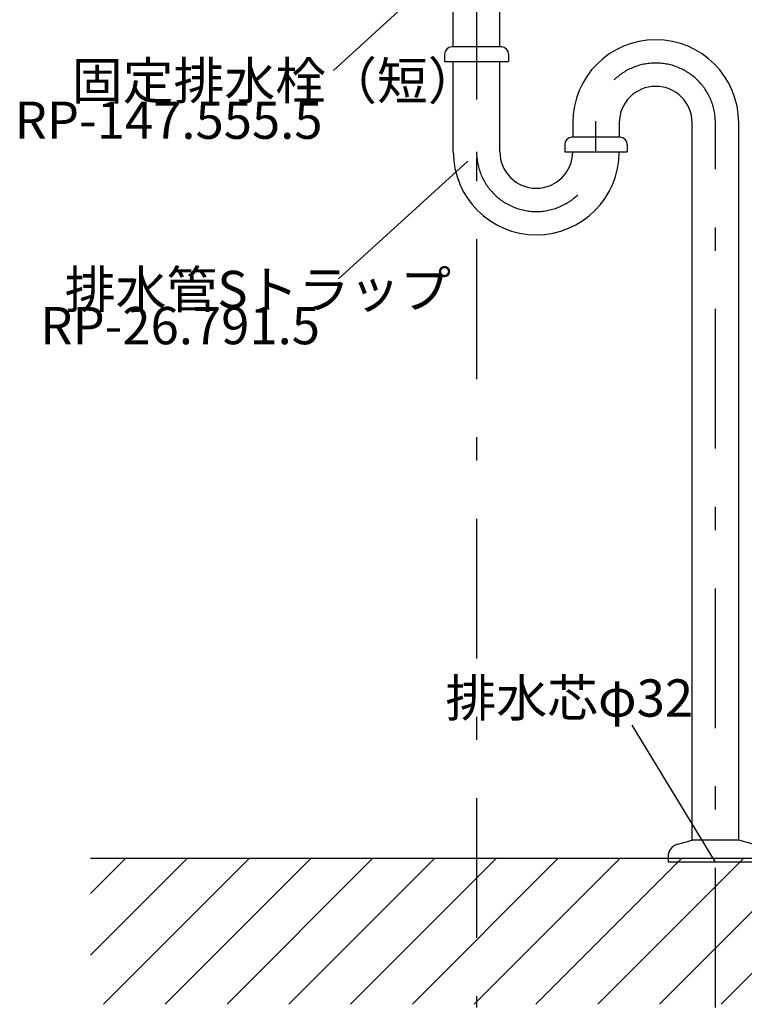
# Model space of a CAD drawing. Extents: x 100 to 4100, y 100 to 2870.
# Drawn here: x 2451 to 2949, y 655 to 1331 of the extents above; entities that cross this region are included whole.
import ezdxf

# ---------------------------------------------------------------- set-up
doc = ezdxf.new("R2010")
doc.units = 0
doc.header["$LTSCALE"] = 8
doc.linetypes.add('CENTER2', pattern=[24, 12, -5, 2, -5])
for name, color, linetype in [('8-1', 1, 'CENTER2'), ('9-0', 7, 'CONTINUOUS'), ('9-1', 4, 'CONTINUOUS')]:
    doc.layers.add(name, color=color, linetype=linetype)
doc.styles.get("Standard").update_dxf_attribs({"font": 'txt.shx', "bigfont": 'extfont.shx'})

msp = doc.modelspace()

# ---------------------------------------------------------------- linework, layer by layer
at = {"layer": '1-0', "color": 7, "linetype": 'CONTINUOUS'}
for p, q in [((3100, 755), (2500, 755)), ((2500, 688.54), (2566.46, 755)), ((2500, 730.97), (2524.03, 755)), ((2508.89, 655), (2608.89, 755)), ((2551.31, 655), (2651.31, 755)), ((2593.74, 655), (2693.74, 755)), ((2636.17, 655), (2736.17, 755)), ((2678.59, 655), (2778.59, 755)), ((2721.02, 655), (2821.02, 755)), ((2763.45, 655), (2863.45, 755)), ((2805.87, 655), (2905.87, 755)), ((2848.3, 655), (2948.3, 755)), ((2890.73, 655), (2990.73, 755)), ((2933.15, 655), (3033.15, 755))]:
    msp.add_line(p, q, dxfattribs=at)
at = {"layer": '8-1', "color": 16, "linetype": 'CENTER2'}
for p, q in [((2765.12, 1756.43), (2765.12, 652.57)), ((2847.12, 1240.5), (2847.12, 1261.5)), ((2929.12, 652.57), (2929.12, 1260.5))]:
    msp.add_line(p, q, dxfattribs=at)
for centre, start, end in [((2888.12, 1260.5), 0, 180), ((2806.12, 1240.5), 180, 0)]:
    msp.add_arc(centre, 41, start, end, dxfattribs=at)
at = {"layer": '9-0', "color": 5, "linetype": 'CONTINUOUS'}
for p, q in [((2749.12, 1312.57), (2749.12, 1352.57)), ((2781.12, 1312.57), (2781.12, 1352.57)), ((2782.12, 1312.57), (2748.12, 1312.57)), ((2743.12, 1307.57), (2743.12, 1302.57)), ((2787.12, 1307.57), (2787.12, 1302.57)), ((2743.12, 1302.57), (2787.12, 1302.57)), ((2749.12, 1240.5), (2749.12, 1302.57)), ((2781.12, 1240.5), (2781.12, 1302.57)), ((2831.12, 1260.5), (2831.12, 1250.5)), ((2863.12, 1260.5), (2863.12, 1250.47)), ((2913.12, 767.57), (2913.12, 1260.5)), ((2945.12, 767.57), (2945.12, 1260.5)), ((2825.62, 1245.5), (2825.62, 1240.5)), ((2863.62, 1250.5), (2830.62, 1250.5)), ((2868.62, 1245.5), (2868.62, 1240.5)), ((2825.62, 1240.5), (2868.62, 1240.5)), ((2903.29, 764.94), (2913.12, 767.57)), ((2945.12, 767.57), (2913.12, 767.57)), ((2954.95, 764.94), (2945.12, 767.57)), ((2896.62, 756.25), (2896.62, 752.57)), ((2961.62, 752.57), (2896.62, 752.57))]:
    msp.add_line(p, q, dxfattribs=at)
for centre, radius, start, end in [((2748.12, 1307.57), 5, 90, 180), ((2782.12, 1307.57), 5, 0, 90), ((2888.12, 1260.5), 57, 0, 180), ((2888.12, 1260.5), 25, 0, 180), ((2830.62, 1245.5), 5, 90, 180), ((2863.62, 1245.5), 5, 0, 90), ((2806.12, 1240.5), 57, 180, 0), ((2806.12, 1240.5), 25, 180, 0), ((2905.62, 756.25), 9, 105, 180)]:
    msp.add_arc(centre, radius, start, end, dxfattribs=at)
at = {"layer": '9-1', "color": 4, "linetype": 'CONTINUOUS'}
for p, q in [((2753.45, 1375.48), (2666.81, 1296.49)), ((2759.21, 1234.15), (2670.39, 1153.27)), ((2929.12, 752.57), (2871.99, 846.67))]:
    msp.add_line(p, q, dxfattribs=at)

# ---------------------------------------------------------------- texts
at = {"layer": '9-1', "color": 4}
for s, p in [('固定排水栓（短）', (2487.17, 1276.56)), ('RP-147.555.5', (2447.85, 1249.45)), ('排水管Sトラップ', (2482.29, 1133.16)), ('RP-26.791.5', (2465.47, 1108.32)), ('排水芯φ32', (2743.74, 852.46))]:
    msp.add_text(s, height=25.6, dxfattribs=at).set_placement(p)

doc.saveas('drawing.dxf')
